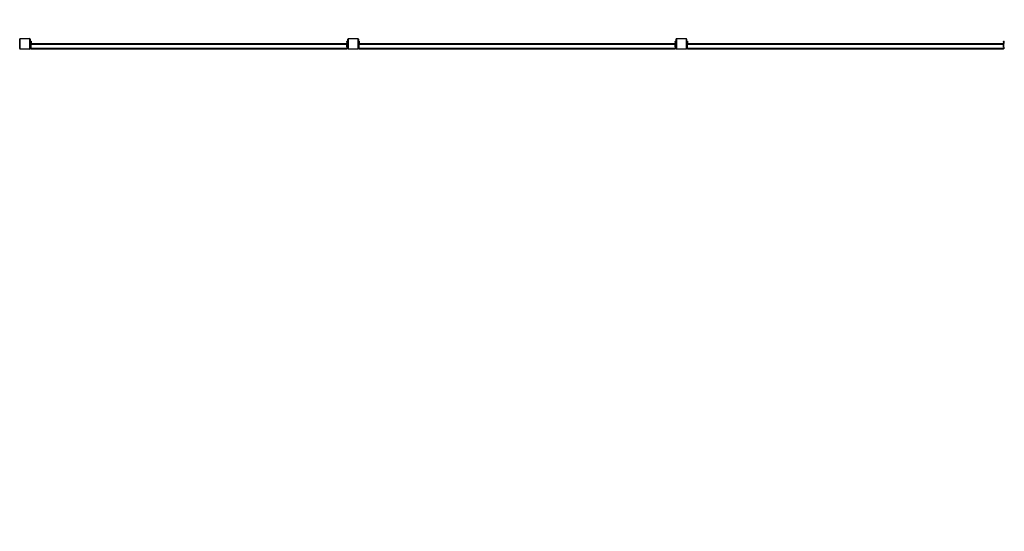
# Model space of a CAD drawing. Units: millimetres. Extents: x -37 to 3183, y -234 to 1409.
# Drawn here: x 1683 to 2434, y 457 to 847 of the extents above; entities that cross this region are included whole.
import ezdxf

# ---------------------------------------------------------------- set-up
doc = ezdxf.new("R2010")
doc.units = ezdxf.units.MM
doc.header["$MEASUREMENT"] = 0
doc.layers.add('VP-DIM', color=7, linetype='Continuous')
doc.layers.add('VP-EQ', color=7, linetype='Continuous', true_color=0x8a3492)
doc.styles.get("Standard").update_dxf_attribs({"font": 'arial.ttf'})
doc.dimstyles.get("Standard").update_dxf_attribs({"dimtxt": 14, "dimasz": 20, "dimexe": 20, "dimexo": 50, "dimgap": 20, "dimtad": 0, "dimdec": 0, "dimzin": 0, "dimdsep": 46, "dimtxsty": 'Standard', "dimcen": -0.09, "dimadec": 0, "dimazin": 0, "dimtfac": 1, "dimtdec": 4, "dimtofl": 0, "dimtmove": 0, "dimatfit": 3, "dimfxl": 70, "dimfxlon": 1, "dimtolj": 1, "dimtzin": 0, "dimarcsym": 0})

# ---------------------------------------------------------------- blocks, each defined once
blk = doc.blocks.new('242011-001_')
at = {"color": 0, "linetype": 'Continuous', "lineweight": 25}
for p, q in [((2682.66, 1788.41), (2682.66, 1795.61)), ((2682.86, 1795.61), (2682.66, 1795.61)), ((2682.86, 1795.61), (2682.86, 1788.41)), ((2683.06, 1796.01), (2690.26, 1796.01)), ((2683.06, 1796.01), (2683.06, 1795.81)), ((2690.26, 1795.81), (2683.06, 1795.81)), ((2690.26, 1796.01), (2690.26, 1795.81)), ((2690.46, 1788.41), (2690.46, 1795.61)), ((2690.66, 1795.61), (2690.46, 1795.61)), ((2690.66, 1795.61), (2690.66, 1788.41)), ((2690.96, 1794.01), (2691.36, 1794.01)), ((2690.96, 1793.8), (2690.96, 1794.01)), ((2691.36, 1794.01), (2691.36, 1793.8)), ((2932.16, 1794.01), (2932.56, 1794.01)), ((2932.16, 1793.8), (2932.16, 1794.01)), ((2932.56, 1794.01), (2932.56, 1793.8)), ((2932.86, 1788.41), (2932.86, 1795.61)), ((2933.06, 1795.61), (2932.86, 1795.61)), ((2933.06, 1795.61), (2933.06, 1788.41)), ((2933.26, 1796.01), (2940.46, 1796.01)), ((2933.26, 1796.01), (2933.26, 1795.81)), ((2940.46, 1795.81), (2933.26, 1795.81)), ((2940.46, 1796.01), (2940.46, 1795.81)), ((2940.86, 1795.61), (2940.66, 1795.61)), ((2940.66, 1788.41), (2940.66, 1795.61)), ((2940.86, 1795.61), (2940.86, 1788.41)), ((2941.16, 1794.01), (2941.56, 1794.01)), ((2941.16, 1793.8), (2941.16, 1794.01)), ((2941.56, 1794.01), (2941.56, 1793.8)), ((3182.36, 1794.01), (3182.76, 1794.01)), ((3182.36, 1793.8), (3182.36, 1794.01)), ((3182.76, 1794.01), (3182.76, 1793.8)), ((3183.06, 1788.41), (3183.06, 1795.61)), ((3183.26, 1795.61), (3183.06, 1795.61)), ((3183.26, 1795.61), (3183.26, 1788.41)), ((3183.46, 1796.01), (3190.66, 1796.01)), ((3183.46, 1796.01), (3183.46, 1795.81)), ((3190.66, 1795.81), (3183.46, 1795.81)), ((3190.66, 1796.01), (3190.66, 1795.81)), ((3190.86, 1788.41), (3190.86, 1795.61)), ((3191.06, 1795.61), (3190.86, 1795.61)), ((3191.06, 1795.61), (3191.06, 1788.41)), ((3191.36, 1794.01), (3191.76, 1794.01)), ((3191.36, 1793.8), (3191.36, 1794.01)), ((3191.76, 1794.01), (3191.76, 1793.8)), ((3432.56, 1794.01), (3432.96, 1794.01)), ((3432.56, 1793.8), (3432.56, 1794.01)), ((3432.96, 1794.01), (3432.96, 1793.8)), ((2682.66, 1793.81), (2682.36, 1793.81)), ((2682.36, 1790.21), (2682.66, 1790.21)), ((2682.86, 1788.41), (2682.66, 1788.41)), ((2683.06, 1788.21), (2690.26, 1788.21)), ((2683.06, 1788.21), (2683.06, 1788.01)), ((2690.26, 1788.01), (2683.06, 1788.01)), ((2690.26, 1788.21), (2690.26, 1788.01)), ((2690.66, 1788.41), (2690.46, 1788.41)), ((2690.96, 1793.81), (2690.66, 1793.81)), ((2690.66, 1790.21), (2690.96, 1790.21)), ((2691.36, 1793.8), (2690.96, 1793.8)), ((2690.96, 1793.8), (2690.96, 1792.93)), ((2690.96, 1792.93), (2691.36, 1792.93)), ((2690.96, 1792.71), (2690.96, 1792.93)), ((2690.96, 1792.31), (2690.96, 1792.71)), ((2690.96, 1792.71), (2691.36, 1792.71)), ((2691.36, 1792.31), (2690.96, 1792.31)), ((2690.96, 1789.53), (2690.96, 1792.31)), ((2691.36, 1789.53), (2690.96, 1789.53)), ((2690.96, 1788.89), (2690.96, 1789.53)), ((2690.96, 1788.89), (2691.36, 1788.89)), ((2690.96, 1788.71), (2690.96, 1788.89)), ((2690.96, 1788.71), (2691.36, 1788.71)), ((2690.96, 1788.31), (2690.96, 1788.71)), ((2691.36, 1788.31), (2690.96, 1788.31)), ((2691.06, 1789.51), (2691.06, 1788.91)), ((2691.06, 1789.51), (2691.36, 1789.51)), ((2691.06, 1788.91), (2691.36, 1788.91)), ((2691.36, 1793.8), (2691.36, 1792.93)), ((2691.36, 1792.93), (2691.36, 1792.71)), ((2691.36, 1792.71), (2691.36, 1792.31)), ((2691.36, 1792.31), (2932.16, 1792.31)), ((2691.36, 1789.53), (2691.36, 1792.31)), ((2691.36, 1791.91), (2932.16, 1791.91)), ((2691.36, 1789.51), (2691.36, 1791.91)), ((2691.36, 1788.71), (2691.36, 1788.91)), ((2691.36, 1788.71), (2691.36, 1788.89)), ((2691.36, 1788.71), (2932.16, 1788.71)), ((2691.36, 1788.31), (2691.36, 1788.71)), ((2691.36, 1788.31), (2932.16, 1788.31)), ((2932.56, 1793.8), (2932.16, 1793.8)), ((2932.16, 1793.8), (2932.16, 1792.93)), ((2932.16, 1792.93), (2932.56, 1792.93)), ((2932.16, 1792.71), (2932.16, 1792.93)), ((2932.16, 1792.31), (2932.16, 1792.71)), ((2932.16, 1792.71), (2932.56, 1792.71)), ((2932.56, 1792.31), (2932.16, 1792.31)), ((2932.16, 1789.53), (2932.16, 1792.31)), ((2932.16, 1789.51), (2932.16, 1791.91)), ((2932.56, 1789.53), (2932.16, 1789.53)), ((2932.46, 1789.51), (2932.16, 1789.51)), ((2932.46, 1788.91), (2932.16, 1788.91)), ((2932.16, 1788.71), (2932.16, 1788.91)), ((2932.16, 1788.89), (2932.56, 1788.89)), ((2932.16, 1788.71), (2932.16, 1788.89)), ((2932.16, 1788.31), (2932.16, 1788.71)), ((2932.16, 1788.71), (2932.56, 1788.71)), ((2932.56, 1788.31), (2932.16, 1788.31)), ((2932.46, 1789.51), (2932.46, 1788.91)), ((2932.86, 1793.81), (2932.56, 1793.81)), ((2932.56, 1793.8), (2932.56, 1792.93)), ((2932.56, 1792.93), (2932.56, 1792.71)), ((2932.56, 1792.71), (2932.56, 1792.31)), ((2932.56, 1789.53), (2932.56, 1792.31)), ((2932.56, 1790.21), (2932.86, 1790.21)), ((2932.56, 1789.53), (2932.56, 1788.89)), ((2932.56, 1788.71), (2932.56, 1788.89)), ((2932.56, 1788.71), (2932.56, 1788.31)), ((2933.06, 1788.41), (2932.86, 1788.41)), ((2933.26, 1788.21), (2940.46, 1788.21)), ((2933.26, 1788.21), (2933.26, 1788.01)), ((2940.46, 1788.01), (2933.26, 1788.01)), ((2940.46, 1788.21), (2940.46, 1788.01)), ((2940.86, 1788.41), (2940.66, 1788.41)), ((2941.16, 1793.81), (2940.86, 1793.81)), ((2940.86, 1790.21), (2941.16, 1790.21)), ((2941.56, 1793.8), (2941.16, 1793.8)), ((2941.16, 1793.8), (2941.16, 1792.93)), ((2941.16, 1792.93), (2941.56, 1792.93)), ((2941.16, 1792.71), (2941.16, 1792.93)), ((2941.16, 1792.31), (2941.16, 1792.71)), ((2941.16, 1792.71), (2941.56, 1792.71)), ((2941.56, 1792.31), (2941.16, 1792.31)), ((2941.16, 1789.53), (2941.16, 1792.31)), ((2941.56, 1789.53), (2941.16, 1789.53)), ((2941.16, 1788.89), (2941.16, 1789.53)), ((2941.16, 1788.89), (2941.56, 1788.89)), ((2941.16, 1788.71), (2941.16, 1788.89)), ((2941.16, 1788.71), (2941.56, 1788.71)), ((2941.16, 1788.31), (2941.16, 1788.71)), ((2941.56, 1788.31), (2941.16, 1788.31)), ((2941.26, 1789.51), (2941.26, 1788.91)), ((2941.26, 1789.51), (2941.56, 1789.51)), ((2941.26, 1788.91), (2941.56, 1788.91)), ((2941.56, 1793.8), (2941.56, 1792.93)), ((2941.56, 1792.93), (2941.56, 1792.71)), ((2941.56, 1792.71), (2941.56, 1792.31)), ((2941.56, 1792.31), (3182.36, 1792.31)), ((2941.56, 1789.53), (2941.56, 1792.31)), ((2941.56, 1791.91), (3182.36, 1791.91)), ((2941.56, 1789.51), (2941.56, 1791.91)), ((2941.56, 1788.71), (2941.56, 1788.91)), ((2941.56, 1788.71), (2941.56, 1788.89)), ((2941.56, 1788.71), (3182.36, 1788.71)), ((2941.56, 1788.31), (2941.56, 1788.71)), ((2941.56, 1788.31), (3182.36, 1788.31)), ((3182.76, 1793.8), (3182.36, 1793.8)), ((3182.36, 1793.8), (3182.36, 1792.93)), ((3182.36, 1792.93), (3182.76, 1792.93)), ((3182.36, 1792.71), (3182.36, 1792.93)), ((3182.36, 1792.31), (3182.36, 1792.71)), ((3182.36, 1792.71), (3182.76, 1792.71)), ((3182.76, 1792.31), (3182.36, 1792.31)), ((3182.36, 1789.53), (3182.36, 1792.31)), ((3182.36, 1789.51), (3182.36, 1791.91)), ((3182.76, 1789.53), (3182.36, 1789.53)), ((3182.66, 1789.51), (3182.36, 1789.51)), ((3182.66, 1788.91), (3182.36, 1788.91)), ((3182.36, 1788.71), (3182.36, 1788.91)), ((3182.36, 1788.89), (3182.76, 1788.89)), ((3182.36, 1788.71), (3182.36, 1788.89)), ((3182.36, 1788.31), (3182.36, 1788.71)), ((3182.36, 1788.71), (3182.76, 1788.71)), ((3182.76, 1788.31), (3182.36, 1788.31)), ((3182.66, 1789.51), (3182.66, 1788.91)), ((3183.06, 1793.81), (3182.76, 1793.81)), ((3182.76, 1793.8), (3182.76, 1792.93)), ((3182.76, 1792.93), (3182.76, 1792.71)), ((3182.76, 1792.71), (3182.76, 1792.31)), ((3182.76, 1789.53), (3182.76, 1792.31)), ((3182.76, 1790.21), (3183.06, 1790.21)), ((3182.76, 1789.53), (3182.76, 1788.89)), ((3182.76, 1788.71), (3182.76, 1788.89)), ((3182.76, 1788.71), (3182.76, 1788.31)), ((3183.26, 1788.41), (3183.06, 1788.41)), ((3183.46, 1788.21), (3190.66, 1788.21)), ((3183.46, 1788.21), (3183.46, 1788.01)), ((3190.66, 1788.01), (3183.46, 1788.01)), ((3190.66, 1788.21), (3190.66, 1788.01)), ((3191.06, 1788.41), (3190.86, 1788.41)), ((3191.36, 1793.81), (3191.06, 1793.81)), ((3191.06, 1790.21), (3191.36, 1790.21)), ((3191.76, 1793.8), (3191.36, 1793.8)), ((3191.36, 1793.8), (3191.36, 1792.93)), ((3191.36, 1792.93), (3191.76, 1792.93)), ((3191.36, 1792.71), (3191.36, 1792.93)), ((3191.36, 1792.31), (3191.36, 1792.71)), ((3191.36, 1792.71), (3191.76, 1792.71)), ((3191.76, 1792.31), (3191.36, 1792.31)), ((3191.36, 1789.53), (3191.36, 1792.31)), ((3191.76, 1789.53), (3191.36, 1789.53)), ((3191.36, 1788.89), (3191.36, 1789.53)), ((3191.36, 1788.89), (3191.76, 1788.89)), ((3191.36, 1788.71), (3191.36, 1788.89)), ((3191.36, 1788.71), (3191.76, 1788.71)), ((3191.36, 1788.31), (3191.36, 1788.71)), ((3191.76, 1788.31), (3191.36, 1788.31)), ((3191.46, 1789.51), (3191.46, 1788.91)), ((3191.46, 1789.51), (3191.76, 1789.51)), ((3191.46, 1788.91), (3191.76, 1788.91)), ((3191.76, 1793.8), (3191.76, 1792.93)), ((3191.76, 1792.93), (3191.76, 1792.71)), ((3191.76, 1792.71), (3191.76, 1792.31)), ((3191.76, 1792.31), (3432.56, 1792.31)), ((3191.76, 1789.53), (3191.76, 1792.31)), ((3191.76, 1791.91), (3432.56, 1791.91)), ((3191.76, 1789.51), (3191.76, 1791.91)), ((3191.76, 1788.71), (3191.76, 1788.91)), ((3191.76, 1788.71), (3191.76, 1788.89)), ((3191.76, 1788.71), (3432.56, 1788.71)), ((3191.76, 1788.31), (3191.76, 1788.71)), ((3191.76, 1788.31), (3432.56, 1788.31)), ((3432.96, 1793.8), (3432.56, 1793.8)), ((3432.56, 1793.8), (3432.56, 1792.93)), ((3432.56, 1792.93), (3432.96, 1792.93)), ((3432.56, 1792.71), (3432.56, 1792.93)), ((3432.56, 1792.31), (3432.56, 1792.71)), ((3432.56, 1792.71), (3432.96, 1792.71)), ((3432.96, 1792.31), (3432.56, 1792.31)), ((3432.56, 1789.53), (3432.56, 1792.31)), ((3432.56, 1789.51), (3432.56, 1791.91)), ((3432.96, 1789.53), (3432.56, 1789.53)), ((3432.86, 1789.51), (3432.56, 1789.51)), ((3432.86, 1788.91), (3432.56, 1788.91)), ((3432.56, 1788.71), (3432.56, 1788.91)), ((3432.56, 1788.89), (3432.96, 1788.89)), ((3432.56, 1788.71), (3432.56, 1788.89)), ((3432.56, 1788.31), (3432.56, 1788.71)), ((3432.56, 1788.71), (3432.96, 1788.71)), ((3432.96, 1788.31), (3432.56, 1788.31)), ((3432.86, 1789.51), (3432.86, 1788.91)), ((3433.26, 1793.81), (3432.96, 1793.81)), ((3432.96, 1793.8), (3432.96, 1792.93)), ((3432.96, 1792.93), (3432.96, 1792.71)), ((3432.96, 1792.71), (3432.96, 1792.31)), ((3432.96, 1789.53), (3432.96, 1792.31)), ((3432.96, 1790.21), (3433.26, 1790.21)), ((3432.96, 1789.53), (3432.96, 1788.89)), ((3432.96, 1788.71), (3432.96, 1788.89)), ((3432.96, 1788.71), (3432.96, 1788.31))]:
    blk.add_line(p, q, dxfattribs=at)
for centre, radius, start, end in [((2683.06, 1795.61), 0.4, 90, 180), ((2683.06, 1795.61), 0.2, 90, 180), ((2690.26, 1795.61), 0.4, 0, 90), ((2690.26, 1795.61), 0.2, 0, 90), ((2933.26, 1795.61), 0.4, 90, 180), ((2933.26, 1795.61), 0.2, 90, 180), ((2940.46, 1795.61), 0.4, 0, 90), ((2940.46, 1795.61), 0.2, 0, 90), ((3183.46, 1795.61), 0.4, 90, 180), ((3183.46, 1795.61), 0.2, 90, 180), ((3190.66, 1795.61), 0.4, 0, 90), ((3190.66, 1795.61), 0.2, 0, 90), ((2683.06, 1788.41), 0.4, 180, 270), ((2683.06, 1788.41), 0.2, 180, 270), ((2690.26, 1788.41), 0.2, 270, 0), ((2690.26, 1788.41), 0.4, 270, 0), ((2933.26, 1788.41), 0.4, 180, 270), ((2933.26, 1788.41), 0.2, 180, 270), ((2940.46, 1788.41), 0.2, 270, 0), ((2940.46, 1788.41), 0.4, 270, 0), ((3183.46, 1788.41), 0.4, 180, 270), ((3183.46, 1788.41), 0.2, 180, 270), ((3190.66, 1788.41), 0.2, 270, 0), ((3190.66, 1788.41), 0.4, 270, 0)]:
    blk.add_arc(centre, radius, start, end, dxfattribs=at)
blk = doc.blocks.new('*D136')
at = {"layer": 'Defpoints', "color": 0}
for p in [(2684.4, 1229.38), (690.2, 823.8), (2684.4, 823.8)]:
    blk.add_point(p, dxfattribs=at)
at = {"layer": 'VP-DIM', "color": 0, "lineweight": -2}
for p, q in [((690.2, 1159.38), (690.2, 1249.38)), ((2684.4, 1159.38), (2684.4, 1249.38)), ((710.2, 1229.38), (1661.37, 1229.38)), ((2664.4, 1229.38), (1741.91, 1229.38))]:
    blk.add_line(p, q, dxfattribs=at)
at = {"layer": 'VP-DIM', "color": 0}
for points in [[(710.2, 1232.71), (710.2, 1226.05), (690.2, 1229.38)], [(2664.4, 1226.05), (2664.4, 1232.71), (2684.4, 1229.38)]]:
    blk.add_solid(points, dxfattribs=at)
at = {"layer": 'VP-DIM', "color": 0, "insert": (1701.64, 1229.38), "char_height": 14, "attachment_point": 5}
blk.add_mtext('\\A1;1995', dxfattribs=at)
blk = doc.blocks.new('*D137')
at = {"layer": 'Defpoints', "color": 0}
for p in [(2809.39, 1389.31), (565.21, 456.64), (2809.39, 456.64)]:
    blk.add_point(p, dxfattribs=at)
at = {"layer": 'VP-DIM', "color": 0, "lineweight": -2}
for p, q in [((565.21, 1319.31), (565.21, 1409.31)), ((2809.39, 1319.31), (2809.39, 1409.31)), ((585.21, 1389.31), (1660.59, 1389.31)), ((2789.39, 1389.31), (1742.69, 1389.31))]:
    blk.add_line(p, q, dxfattribs=at)
at = {"layer": 'VP-DIM', "color": 0}
for points in [[(585.21, 1392.64), (585.21, 1385.97), (565.21, 1389.31)], [(2789.39, 1385.97), (2789.39, 1392.64), (2809.39, 1389.31)]]:
    blk.add_solid(points, dxfattribs=at)
at = {"layer": 'VP-DIM', "color": 0, "insert": (1701.64, 1389.31), "char_height": 14, "attachment_point": 5}
blk.add_mtext('\\A1;2245', dxfattribs=at)

msp = doc.modelspace()

# ---------------------------------------------------------------- block references
at = {"layer": 'VP-EQ', "color": 0}
msp.add_blockref('242011-001_', (-999.36, -963.51), dxfattribs=at)

# ---------------------------------------------------------------- dimensions: what is measured, and where the dimension line sits
at = {"layer": 'VP-DIM', "color": 0}
for base, p1, p2, text, picture, middle in [((2809.39, 1389.31), (565.21, 456.64), (2809.39, 456.64), '2245', '*D137', (1701.64, 1389.31)), ((2684.4, 1229.38), (690.2, 823.8), (2684.4, 823.8), '1995', '*D136', (1701.64, 1229.38))]:
    dim = msp.add_linear_dim(base=base, p1=p1, p2=p2, text=text, dimstyle='Standard', dxfattribs=at)
    dim.commit()
    dim.dimension.update_dxf_attribs({"geometry": picture, "text_midpoint": middle, "dimtype": 160})

doc.saveas('drawing.dxf')
